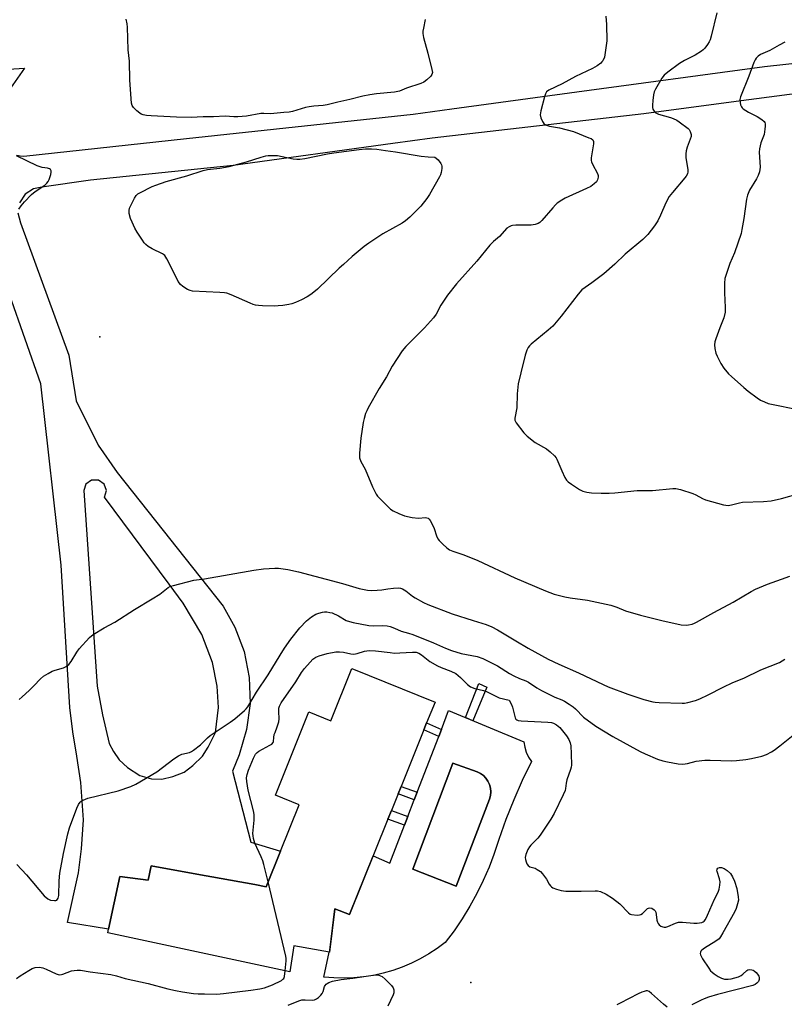
# Model space of a CAD drawing. Units: inches. Extents: x 1231766 to 1237766, y 517456 to 521456.
# Drawn here: x 1236670 to 1236952, y 517774 to 518137 of the extents above; entities that cross this region are included whole.
import ezdxf

# ---------------------------------------------------------------- set-up
doc = ezdxf.new("R2010")
doc.units = ezdxf.units.IN
doc.header["$MEASUREMENT"] = 0
for name, color, linetype in [('BLDG-Footprint', 5, 'Continuous'), ('CULTRL-Pad', 6, 'Continuous'), ('CULTRL-Swimming Pool in Ground', 4, 'Continuous'), ('ELEV-Spot Elevation', 7, 'Continuous'), ('TRANS-Driveway', 251, 'Continuous'), ('TRANS-Non Street Sidewalk', 7, 'Continuous'), ('Undefined', 1, 'Continuous')]:
    doc.layers.add(name, color=color, linetype=linetype)

msp = doc.modelspace()

# ---------------------------------------------------------------- linework, layer by layer
at = {"layer": 'BLDG-Footprint', "elevation": 342.6}
msp.add_lwpolyline([(1236823.27, 517885.09), (1236820.17, 517877.39), (1236819.16, 517874.86), (1236810.72, 517853.9), (1236809.64, 517851.2), (1236807.18, 517845.09), (1236805.9, 517841.91), (1236791.71, 517806.64), (1236786.28, 517808.83), (1236784.32, 517792.82), (1236771.17, 517795.11), (1236769.7, 517785.52), (1236702.54, 517799.88), (1236702.83, 517801.28), (1236706.94, 517820.73), (1236717.37, 517819.37), (1236718.51, 517824.6), (1236735.34, 517821.57), (1236756.74, 517817.71), (1236760.97, 517816.95), (1236761.69, 517818.72), (1236765.49, 517828.17), (1236766.24, 517830.04), (1236773.13, 517847.15), (1236764.35, 517850.68), (1236776.73, 517881.45), (1236784.86, 517878.18), (1236792.61, 517897.42)], close=True, dxfattribs=at)
at = {"layer": 'CULTRL-Pad'}
for points in [[(1236858.89, 517863.12, 0), (1236855.48, 517856.09, 0), (1236852.33, 517848.95, 0), (1236849.44, 517841.7, 0), (1236846.81, 517834.35, 0), (1236845.14, 517829.23, 0), (1236845, 517828.86, 0), (1236843.23, 517824.2, 0), (1236841.09, 517819.26, 0), (1236838.72, 517814.42, 0), (1236836.12, 517809.71, 0), (1236833.3, 517805.12, 0), (1236830.28, 517800.66, 0), (1236827.05, 517796.36, 0), (1236824.1, 517794.15, 0), (1236821.03, 517792.14, 0), (1236817.84, 517790.31, 0), (1236814.54, 517788.68, 0), (1236811.16, 517787.25, 0), (1236807.68, 517786.03, 0), (1236804.15, 517785.03, 0), (1236800.56, 517784.24, 0), (1236796.92, 517783.67, 0), (1236793.26, 517783.32, 0), (1236789.59, 517783.2, 0), (1236785.91, 517783.3, 0), (1236782.25, 517783.62, 0), (1236784.25, 517792.83, 0), (1236784.32, 517792.82, 0), (1236784.41, 517793.59, 0), (1236786.28, 517808.83, 0), (1236791.71, 517806.64, 0), (1236800.45, 517828.38, 0), (1236806.58, 517825.68, 0), (1236811.97, 517839.65, 0), (1236813.21, 517842.85, 0), (1236815.6, 517849.05, 0), (1236816.65, 517851.78, 0), (1236824.63, 517872.43, 0), (1236825.61, 517874.98, 0), (1236828.3, 517881.94, 0), (1236856.04, 517870.36, 0), (1236856.36, 517868.42, 0), (1236856.95, 517866.54, 0), (1236857.8, 517864.76, 0)], [(1236843.41, 517849.28, 0), (1236843.74, 517850.6, 0), (1236843.85, 517851.96, 0), (1236843.73, 517853.31, 0), (1236843.38, 517854.62, 0), (1236842.81, 517855.86, 0), (1236842.05, 517856.98, 0), (1236841.11, 517857.96, 0), (1236840.01, 517858.77, 0), (1236838.8, 517859.38, 0), (1236829.9, 517862.57, 0), (1236815.08, 517823.37, 0), (1236831.11, 517817.11, 0)]]:
    msp.add_polyline3d(points, close=True, dxfattribs=at)
at = {"layer": 'CULTRL-Swimming Pool in Ground'}
msp.add_lwpolyline([(1236843.41, 517849.28), (1236831.11, 517817.11), (1236815.08, 517823.37), (1236829.9, 517862.57), (1236838.8, 517859.38), (1236840.01, 517858.77), (1236841.11, 517857.96), (1236842.05, 517856.98), (1236842.81, 517855.86), (1236843.38, 517854.62), (1236843.73, 517853.31), (1236843.85, 517851.96), (1236843.74, 517850.6)], close=True, dxfattribs=at)
at = {"layer": 'ELEV-Spot Elevation'}
for p in [(1236699.6, 518019.85, 337.36), (1236836.53, 517781.55, 343.36)]:
    msp.add_point(p, dxfattribs=at)
at = {"layer": 'TRANS-Driveway'}
for points in [[(1236669, 518086.95, 0), (1236670.24, 518086.61, 0), (1236671.52, 518086.48, 0), (1236731.6, 518092.99, 0), (1236815.21, 518102.04, 0), (1236829.49, 518103.98, 0), (1236875.58, 518110.22, 0), (1236944.78, 518119.6, 0), (1237040.33, 518130.09, 0), (1237085.39, 518137.33, 0)], [(1236655.99, 518118.07, 0), (1236671.75, 518119.02, 0), (1236662.19, 518105.49, 0)], [(1237006.58, 518116.11, 0), (1236934.42, 518106.64, 0), (1236900.35, 518102.18, 0), (1236822.27, 518093.22, 0), (1236807.7, 518091.21, 0), (1236748.8, 518083.09, 0), (1236696.09, 518077.66, 0), (1236678.21, 518075.1, 0), (1236675.16, 518074.49, 0), (1236672.01, 518072.44, 0), (1236669.97, 518069.28, 0)], [(1236669.37, 518065.57, 0), (1236670.34, 518061.94, 0), (1236688.1, 518013.11, 0), (1236690.87, 517996.28, 0), (1236698.95, 517979.88, 0), (1236705.98, 517969.83, 0), (1236745.12, 517920.41, 0), (1236749.42, 517912.77, 0), (1236752.82, 517903.7, 0), (1236754.7, 517894.19, 0), (1236755.02, 517884.51, 0), (1236753.76, 517874.91, 0), (1236750.96, 517865.63, 0), (1236748.57, 517859.55, 0), (1236755.35, 517833.39, 0), (1236766.24, 517830.04, 0), (1236765.49, 517828.17, 0), (1236761.69, 517818.72, 0), (1236760.97, 517816.95, 0), (1236756.74, 517817.71, 0), (1236735.34, 517821.57, 0), (1236718.51, 517824.6, 0), (1236717.37, 517819.37, 0), (1236706.94, 517820.73, 0), (1236702.83, 517801.28, 0), (1236687.69, 517803.7, 0), (1236691.7, 517822.01, 0), (1236692.88, 517830.95, 0), (1236693.62, 517841.67, 0), (1236692.54, 517855.39, 0), (1236691.12, 517865.12, 0), (1236689.66, 517874.04, 0), (1236688.55, 517883.11, 0), (1236685.32, 517935.61, 0), (1236677.76, 518002.52, 0), (1236660.33, 518051.91, 0)]]:
    msp.add_polyline3d(points, dxfattribs=at)
msp.add_polyline3d([(1236718.62, 517856.74, 0), (1236722.45, 517856.69, 0), (1236726.53, 517857.67, 0), (1236730.73, 517859.16, 0), (1236733.9, 517861.71, 0), (1236737.52, 517865.06, 0), (1236739.6, 517868.47, 0), (1236742.21, 517873.83, 0), (1236743.43, 517883.08, 0), (1236742.9, 517890.9, 0), (1236741.21, 517899.67, 0), (1236737.17, 517910.02, 0), (1236730.31, 517921.56, 0), (1236725.17, 517928.54, 0), (1236701.35, 517960.72, 0), (1236702.01, 517963.16, 0), (1236701.14, 517965.54, 0), (1236699.07, 517966.98, 0), (1236696.54, 517966.96, 0), (1236694.48, 517965.48, 0), (1236693.66, 517963.09, 0), (1236698.6, 517890.93, 0), (1236700.53, 517880.43, 0), (1236703, 517869.77, 0), (1236704.62, 517866.88, 0), (1236706.76, 517863.72, 0), (1236709.85, 517860.97, 0), (1236714.38, 517858.01, 0)], close=True, dxfattribs=at)
at = {"layer": 'TRANS-Non Street Sidewalk'}
for points in [[(1236842.41, 517890.62), (1236837.23, 517878.21), (1236834.52, 517879.34), (1236839.41, 517891.95)], [(1236825.61, 517874.98), (1236824.63, 517872.43), (1236819.16, 517874.86), (1236820.17, 517877.39)], [(1236816.65, 517851.78), (1236815.6, 517849.05), (1236809.64, 517851.2), (1236810.72, 517853.9)], [(1236813.21, 517842.85), (1236811.97, 517839.65), (1236805.9, 517841.9), (1236807.18, 517845.09)]]:
    msp.add_lwpolyline(points, close=True, dxfattribs=at)
at = {"layer": 'Undefined'}
for points, elevation in [([(1236927.3, 518139.44), (1236925.18, 518130.79), (1236924.78, 518129.43), (1236924.44, 518128.67), (1236923.85, 518127.73), (1236922.83, 518126.41), (1236922.26, 518125.8), (1236921.57, 518125.25), (1236919.31, 518123.8), (1236915.36, 518121.77), (1236913.47, 518120.67), (1236909.16, 518117.55), (1236907.79, 518116.42), (1236906.93, 518115.28), (1236904.65, 518111.24), (1236904.16, 518110.2), (1236903.85, 518109.11), (1236903.62, 518107.07), (1236903.53, 518105.31), (1236903.56, 518104.45), (1236903.68, 518103.91), (1236903.89, 518103.45), (1236904.54, 518102.66), (1236904.94, 518102.35), (1236905.72, 518101.98), (1236910.1, 518100.83), (1236911.16, 518100.43), (1236912.43, 518099.83), (1236913.37, 518099.22), (1236916.63, 518096.74), (1236917.03, 518096.33), (1236917.46, 518095.61), (1236917.78, 518094.55), (1236917.73, 518093.72), (1236916.36, 518089.85), (1236915.99, 518088.49), (1236915.8, 518087.39), (1236915.86, 518085.98), (1236916.61, 518081.52), (1236916.6, 518080.75), (1236916.37, 518079.95), (1236915.96, 518079.2), (1236915.45, 518078.51), (1236910.84, 518073.16), (1236909.65, 518071.59), (1236908.44, 518069.36), (1236906.49, 518064.7), (1236905.52, 518062.7), (1236904.24, 518060.77), (1236901.77, 518057.62), (1236899.9, 518055.77), (1236893.41, 518050.34), (1236889.63, 518046.69), (1236885.6, 518043.14), (1236881.17, 518039.8), (1236877.41, 518037.19), (1236876.07, 518035.64), (1236869.85, 518027.44), (1236866.73, 518023.85), (1236865.03, 518022.27), (1236858.79, 518017.2), (1236858.16, 518016.59), (1236857.64, 518015.91), (1236857.1, 518014.92), (1236856.49, 518013.1), (1236854.98, 518006.63), (1236853.9, 518002.52), (1236853.52, 517998.82), (1236853.4, 517993.68), (1236852.68, 517989.85), (1236852.74, 517989.06), (1236853.19, 517988.07), (1236856.03, 517984.39), (1236857.25, 517983.17), (1236860.25, 517980.89), (1236864.39, 517978.52), (1236865.72, 517977.44), (1236867.39, 517975.89), (1236867.93, 517975.25), (1236868.22, 517974.75), (1236870.04, 517970.37), (1236871.19, 517967.94), (1236871.79, 517966.94), (1236872.38, 517966.31), (1236873.57, 517965.46), (1236876.56, 517963.55), (1236877.85, 517962.87), (1236879.26, 517962.52), (1236881.01, 517962.34), (1236884.51, 517962.11), (1236887.5, 517962.13), (1236889.58, 517962.27), (1236897.84, 517963.14), (1236903.52, 517963.18), (1236911.04, 517963.87), (1236912.14, 517963.88), (1236913.86, 517963.48), (1236918.39, 517962.02), (1236919.45, 517961.54), (1236921.96, 517960.14), (1236923.05, 517959.72), (1236929.7, 517957.86), (1236930.56, 517957.68), (1236931.4, 517957.63), (1236932.69, 517957.83), (1236935.64, 517958.61), (1236936.76, 517958.79), (1236944.5, 517959.06), (1236947.28, 517959.33), (1236951.06, 517960.2), (1236958.12, 517962.2)], 334), ([(1236819.66, 518137.01), (1236818.96, 518133.81), (1236818.77, 518132.65), (1236818.77, 518131.78), (1236819.07, 518130.34), (1236820.67, 518124.58), (1236822.13, 518118.52), (1236822.29, 518117.4), (1236822.13, 518116.65), (1236821.68, 518116), (1236820.25, 518114.64), (1236819.09, 518113.83), (1236818.02, 518113.38), (1236812.78, 518111.58), (1236810.22, 518110.54), (1236809.55, 518110.35), (1236808.26, 518110.16), (1236801.68, 518109.55), (1236799.23, 518109.2), (1236796.69, 518108.65), (1236791.88, 518107.4), (1236787.42, 518106.5), (1236783.41, 518105.42), (1236782.04, 518105.2), (1236778.58, 518104.98), (1236776.88, 518104.78), (1236775.47, 518104.45), (1236770.69, 518103.06), (1236769.42, 518102.81), (1236767.54, 518102.58), (1236762.62, 518102.1), (1236760.13, 518102.31), (1236759.03, 518102.3), (1236753.69, 518101.31), (1236750.46, 518101.03), (1236748.99, 518101.01), (1236745.89, 518101.28), (1236741.55, 518101.02), (1236737.72, 518101), (1236733.29, 518100.81), (1236727.9, 518100.88), (1236718.5, 518101.37), (1236716.77, 518101.57), (1236715.62, 518101.79), (1236714.81, 518102.06), (1236714.32, 518102.36), (1236713.21, 518103.29), (1236711.98, 518104.54), (1236711.52, 518105.24), (1236711.29, 518106.04), (1236710.72, 518114.57), (1236710.54, 518121.62), (1236710.05, 518125.8), (1236709.81, 518134.15), (1236709.7, 518135.33), (1236709.31, 518137.02)], 338), ([(1236886.24, 518138.22), (1236886.57, 518135.07), (1236886.66, 518129.12), (1236885.74, 518123.08), (1236885.19, 518121.74), (1236884.87, 518121.27), (1236884.48, 518120.88), (1236883.09, 518119.87), (1236881.35, 518118.83), (1236875.1, 518115.88), (1236870.24, 518113.19), (1236865.27, 518110.89), (1236864.38, 518110.23), (1236863.97, 518109.51), (1236863.62, 518108.41), (1236862.28, 518103.2), (1236862.1, 518101.77), (1236862.36, 518100.65), (1236862.93, 518099.29), (1236863.39, 518098.58), (1236864, 518098.12), (1236865.53, 518097.63), (1236869.23, 518097.01), (1236874.38, 518095.64), (1236880.08, 518093.34), (1236880.84, 518092.98), (1236881.45, 518092.53), (1236881.59, 518092.35), (1236881.73, 518091.89), (1236881.73, 518091.08), (1236880.9, 518085.95), (1236880.87, 518084.92), (1236881.01, 518084.37), (1236881.36, 518083.58), (1236883.2, 518080.15), (1236883.46, 518079.35), (1236883.49, 518078.82), (1236883.26, 518077.75), (1236882.84, 518077.04), (1236881.99, 518076.25), (1236880.77, 518075.37), (1236879.19, 518074.53), (1236871.27, 518071.06), (1236870.02, 518070.31), (1236868.36, 518069.13), (1236867.7, 518068.56), (1236866.71, 518067.51), (1236862.66, 518062.75), (1236861.9, 518062.04), (1236861.27, 518061.63), (1236860.23, 518061.28), (1236858.77, 518061.11), (1236853.06, 518061.01), (1236851.87, 518060.91), (1236851.33, 518060.78), (1236850.61, 518060.49), (1236849.72, 518059.9), (1236847, 518056.91), (1236844.84, 518055.05), (1236843.44, 518053.63), (1236838.66, 518047.77), (1236831.22, 518039.35), (1236827.92, 518035.23), (1236826.87, 518033.8), (1236825.45, 518031.55), (1236823.7, 518028.19), (1236822.67, 518026.83), (1236819.39, 518023.16), (1236812.44, 518016.26), (1236811.11, 518014.68), (1236807.41, 518008.97), (1236805.34, 518005.12), (1236802.62, 518000.77), (1236798.61, 517993.62), (1236798.08, 517992.58), (1236797.66, 517991.54), (1236797.09, 517989.69), (1236796.77, 517988.28), (1236795.86, 517982.41), (1236795.39, 517976.92), (1236795.35, 517976.06), (1236795.43, 517975.23), (1236795.93, 517973.9), (1236797.48, 517971), (1236800.2, 517964.49), (1236801.52, 517961.82), (1236802.03, 517961.09), (1236802.61, 517960.44), (1236806.87, 517956.32), (1236807.81, 517955.66), (1236809.87, 517954.64), (1236811.98, 517953.75), (1236814.88, 517953.17), (1236817.22, 517952.91), (1236819.7, 517953.2), (1236820.22, 517953.12), (1236820.68, 517952.9), (1236821.08, 517952.54), (1236821.43, 517952.09), (1236822.46, 517950.28), (1236822.9, 517949.17), (1236823.81, 517946.37), (1236824.3, 517945.32), (1236824.83, 517944.64), (1236826.1, 517943.39), (1236827.63, 517941.99), (1236828.57, 517941.3), (1236829.85, 517940.76), (1236833.92, 517939.45), (1236839.12, 517937.38), (1236852.73, 517930.96), (1236864.08, 517926.1), (1236867.25, 517924.86), (1236871.19, 517923.93), (1236873.19, 517923.55), (1236879.58, 517922.65), (1236888.08, 517920.88), (1236890.39, 517920.15), (1236893.56, 517918.8), (1236899.06, 517917.19), (1236906.99, 517915.18), (1236914.14, 517913.61), (1236915.9, 517913.44), (1236916.76, 517913.54), (1236918.17, 517913.87), (1236919, 517914.15), (1236919.8, 517914.53), (1236926.15, 517918.15), (1236933.28, 517921.94), (1236939.88, 517925.86), (1236941.55, 517926.75), (1236945.92, 517928.58), (1236951.12, 517930.37), (1236954.19, 517931.53)], 336), ([(1236952.4, 518128.53), (1236950.28, 518127.47), (1236946.76, 518125.54), (1236943.41, 518124.08), (1236942.53, 518123.48), (1236941.8, 518122.72), (1236941.34, 518122.09), (1236940.84, 518121.03), (1236939.03, 518116.04), (1236936.04, 518108.47), (1236935.78, 518107.38), (1236935.84, 518106.28), (1236936.02, 518105.47), (1236936.3, 518104.72), (1236936.61, 518104.3), (1236937.01, 518103.94), (1236938.95, 518102.75), (1236942.16, 518101.14), (1236943.83, 518100.04), (1236944.66, 518099.33), (1236944.94, 518098.92), (1236945.08, 518098.43), (1236945.11, 518097.62), (1236945.01, 518096.49), (1236944.68, 518094.51), (1236943.44, 518091.44), (1236942.94, 518089.18), (1236942.9, 518088.02), (1236943.2, 518082.46), (1236943.17, 518081.6), (1236943, 518080.76), (1236942.53, 518079.42), (1236941.93, 518078.12), (1236939.29, 518073.97), (1236938.51, 518072.08), (1236938.18, 518070.64), (1236937.19, 518063.56), (1236936.49, 518059.43), (1236936.17, 518057.98), (1236933.78, 518050.79), (1236932.04, 518046.89), (1236931.63, 518045.81), (1236930.26, 518041.4), (1236930.09, 518039.63), (1236930.05, 518036.04), (1236930.38, 518030.67), (1236930.38, 518029.78), (1236930.27, 518028.9), (1236929.79, 518026.89), (1236928.33, 518023.22), (1236926.84, 518019.08), (1236926.55, 518018.05), (1236926.38, 518016.96), (1236926.49, 518015.52), (1236926.92, 518013.79), (1236927.38, 518012.71), (1236928.71, 518010.06), (1236929.86, 518008.26), (1236931.61, 518006.25), (1236932.66, 518005.22), (1236937.23, 518001.12), (1236938.78, 517999.79), (1236942.09, 517997.32), (1236943.32, 517996.54), (1236944.88, 517995.81), (1236946.23, 517995.31), (1236947.38, 517995.01), (1236957.08, 517993.05)], 332), ([(1236669.75, 518067.02), (1236670.53, 518068.16), (1236671.74, 518069.67), (1236674.42, 518072.42), (1236675.77, 518073.51), (1236679.25, 518075.88), (1236680.03, 518076.58), (1236680.54, 518077.2), (1236680.95, 518077.91), (1236681.53, 518079.78), (1236681.65, 518080.57), (1236681.61, 518081.06), (1236681.33, 518081.62), (1236681.02, 518081.89), (1236680.29, 518082.11), (1236678.32, 518082.36), (1236676.43, 518082.92), (1236668.84, 518086.64)], 336), ([(1236669.85, 517886.01), (1236670.97, 517886.95), (1236673.52, 517889.4), (1236675.2, 517891.06), (1236677.66, 517893.68), (1236678.78, 517894.62), (1236680.48, 517895.67), (1236681.99, 517896.49), (1236683.06, 517896.89), (1236686.16, 517897.7), (1236687.2, 517898.25), (1236688.14, 517898.94), (1236689.03, 517900.05), (1236691.11, 517903.51), (1236691.94, 517904.69), (1236695.82, 517908.87), (1236697.13, 517910.07), (1236701.17, 517912.53), (1236705.18, 517914.54), (1236712.36, 517919.27), (1236718.96, 517923.13), (1236721.68, 517924.9), (1236724.84, 517927.41), (1236725.61, 517927.79), (1236726.75, 517928.14), (1236734.31, 517930.03), (1236738.25, 517930.57), (1236756.43, 517933.74), (1236760.04, 517934.22), (1236764.13, 517934.52), (1236765.55, 517934.43), (1236768.93, 517933.97), (1236772.92, 517933.11), (1236789.19, 517928.87), (1236795.23, 517927.04), (1236798.34, 517926.4), (1236799.79, 517926.27), (1236801.87, 517926.34), (1236803.65, 517926.49), (1236805.91, 517926.89), (1236807.97, 517927.12), (1236809.73, 517927.21), (1236810.58, 517927.12), (1236811.32, 517926.82), (1236812.5, 517926.11), (1236814.94, 517924.17), (1236815.91, 517923.53), (1236819.02, 517921.86), (1236820.61, 517921.11), (1236829.55, 517917.66), (1236837.29, 517915.16), (1236842.15, 517913.68), (1236844.27, 517912.84), (1236846.34, 517911.75), (1236853.05, 517907.66), (1236857.59, 517905.01), (1236864.96, 517900.92), (1236868.94, 517899.08), (1236876.25, 517895.91), (1236885.29, 517891.54), (1236887.16, 517890.7), (1236894.41, 517887.98), (1236898.05, 517886.72), (1236900.29, 517886.01), (1236903.63, 517885.14), (1236904.48, 517885), (1236905.95, 517884.9), (1236914.49, 517884.62), (1236915.36, 517884.67), (1236916.51, 517884.89), (1236919.35, 517885.66), (1236920.99, 517886.24), (1236924.02, 517887.69), (1236929.57, 517890.61), (1236933.14, 517892.36), (1236937.23, 517893.95), (1236943.48, 517896.97), (1236950.39, 517899.73), (1236952.38, 517900.93)], 338), ([(1236669, 517825.17), (1236672.48, 517821.29), (1236679.02, 517813.63), (1236680.38, 517812.52), (1236681.41, 517812.02), (1236682.81, 517811.81), (1236683.32, 517811.85), (1236683.75, 517812.01), (1236684.02, 517812.31), (1236684.21, 517812.72), (1236684.42, 517813.7), (1236684.55, 517819.06), (1236684.84, 517821.95), (1236686.23, 517829.15), (1236687.76, 517836.43), (1236688.45, 517838.7), (1236691.13, 517845.93), (1236691.74, 517847.26), (1236692.36, 517848.12), (1236692.74, 517848.48), (1236693.4, 517848.89), (1236695.15, 517849.59), (1236706.4, 517852.29), (1236711.04, 517853.93), (1236712.9, 517854.75), (1236720.57, 517859.39), (1236726.95, 517864.15), (1236728.58, 517865.25), (1236729.79, 517865.83), (1236732.67, 517866.53), (1236733.44, 517866.88), (1236734.19, 517867.33), (1236736.78, 517869.25), (1236739.28, 517871.83), (1236740.33, 517872.77), (1236747.73, 517877.66), (1236749.38, 517878.84), (1236752.99, 517882), (1236753.62, 517882.63), (1236754.17, 517883.33), (1236757.41, 517888.7), (1236761.76, 517895.1), (1236766.07, 517902.42), (1236767.68, 517904.92), (1236770.1, 517908.26), (1236773.44, 517912.48), (1236775.82, 517915.1), (1236777.63, 517916.53), (1236779.34, 517917.56), (1236780.38, 517917.94), (1236781.71, 517918.3), (1236782.53, 517918.4), (1236783.37, 517918.36), (1236784.48, 517918.19), (1236785.3, 517917.97), (1236787.61, 517916.93), (1236790.54, 517915.2), (1236791.75, 517914.76), (1236793.12, 517914.43), (1236798.81, 517913.36), (1236800.6, 517913.26), (1236803.98, 517913.31), (1236805.63, 517913.17), (1236806.72, 517912.94), (1236808.32, 517912.36), (1236810.79, 517911.25), (1236813.52, 517910.51), (1236815.02, 517909.98), (1236822.74, 517906.88), (1236827.13, 517904.95), (1236829.4, 517904.07), (1236832.93, 517902.96), (1236838.84, 517901.85), (1236840.88, 517901.19), (1236843.66, 517899.86), (1236846.32, 517898.46), (1236850.77, 517895.67), (1236852.29, 517894.82), (1236854.38, 517893.8), (1236856.78, 517892.91), (1236857.75, 517892.44), (1236860.82, 517890.33), (1236862.57, 517889.33), (1236867.48, 517886.84), (1236870.06, 517885.9), (1236871.09, 517885.4), (1236872.81, 517884.32), (1236874.23, 517883.32), (1236875.08, 517882.55), (1236878.08, 517879.5), (1236882.63, 517876.19), (1236888.89, 517872.38), (1236898.9, 517866.78), (1236900.76, 517865.93), (1236905.4, 517864.05), (1236907.33, 517863.34), (1236909.02, 517862.99), (1236913.03, 517862.34), (1236914.73, 517862.22), (1236916.4, 517862.45), (1236919.66, 517863.23), (1236922.77, 517863.69), (1236924.85, 517863.7), (1236932.72, 517863.37), (1236934.47, 517863.49), (1236938, 517863.89), (1236940.04, 517864.24), (1236943.9, 517865.14), (1236945.53, 517865.77), (1236947.42, 517866.67), (1236948.42, 517867.3), (1236950.55, 517868.87), (1236956.06, 517873.32)], 340), ([(1236761.67, 517818.69), (1236760.14, 517825.12), (1236759.73, 517826.55), (1236759.18, 517827.92), (1236756.84, 517833.05), (1236756.27, 517834.68), (1236756.11, 517835.74), (1236756.09, 517836.56), (1236756.55, 517841.49), (1236756.48, 517843.55), (1236756.23, 517844.98), (1236754.29, 517852.57), (1236753.78, 517855.72), (1236753.72, 517857.11), (1236753.93, 517858.4), (1236754.46, 517859.97), (1236756.24, 517864.38), (1236756.61, 517865.12), (1236757.06, 517865.82), (1236757.59, 517866.46), (1236758.2, 517866.98), (1236762.33, 517869.16), (1236763.01, 517869.6), (1236763.5, 517870.13), (1236763.64, 517870.57), (1236763.75, 517872), (1236763.97, 517873.08), (1236764.23, 517873.88), (1236765.05, 517875.89), (1236765.6, 517877.82), (1236765.73, 517878.89), (1236765.61, 517881.65), (1236765.65, 517882.8), (1236765.88, 517883.61), (1236766.55, 517884.85), (1236771.95, 517892.57), (1236774.03, 517896.03), (1236775.05, 517897.44), (1236777.16, 517899.85), (1236778.17, 517900.88), (1236779.27, 517901.64), (1236780.48, 517902.2), (1236783.45, 517903.03), (1236786.61, 517903.62), (1236788.05, 517903.64), (1236789.49, 517903.5), (1236792.24, 517902.84), (1236793.3, 517902.77), (1236794.6, 517903), (1236797.26, 517903.88), (1236798.97, 517904.08), (1236801.29, 517904.03), (1236806.66, 517903.32), (1236808.3, 517903.18), (1236810.24, 517903.2), (1236814.92, 517903.52), (1236816.27, 517903.44), (1236817.27, 517903.1), (1236818.29, 517902.52), (1236821.41, 517900.08), (1236824.2, 517898.46), (1236825.53, 517897.83), (1236829.12, 517896.5), (1236830.93, 517895.59), (1236832.7, 517894.2), (1236835.24, 517891.54), (1236836.39, 517890.75), (1236838, 517890.12), (1236841.13, 517889.3), (1236842.25, 517888.92), (1236846.98, 517886.62), (1236850.59, 517885.75), (1236851.44, 517884.16), (1236851.88, 517883.17), (1236852.87, 517879.23), (1236853.11, 517878.79), (1236853.47, 517878.49), (1236853.95, 517878.33), (1236855.07, 517878.2), (1236864.84, 517877.7), (1236866.19, 517877.54), (1236866.95, 517877.34), (1236868.1, 517876.72), (1236869.31, 517875.64), (1236871.72, 517872.65), (1236872.7, 517871.21), (1236873.13, 517870.05), (1236873.32, 517868.88), (1236873.54, 517865.92), (1236873.63, 517861.82), (1236873.5, 517861), (1236873.28, 517860.2), (1236871.87, 517856.34), (1236871.66, 517855.19), (1236871.45, 517853.21), (1236871.26, 517852.39), (1236870.57, 517850.79), (1236867.17, 517843.95), (1236866.02, 517841.89), (1236862.06, 517835.93), (1236861.16, 517834.89), (1236858.6, 517832.26), (1236858.13, 517831.68), (1236857.57, 517830.68), (1236856.77, 517828.82), (1236856.53, 517827.73), (1236856.62, 517826.93), (1236856.85, 517826.13), (1236857.16, 517825.37), (1236857.58, 517824.72), (1236858.21, 517824.31), (1236860.27, 517823.77), (1236861, 517823.35), (1236862.14, 517822.5), (1236862.97, 517821.7), (1236863.7, 517820.76), (1236864.35, 517819.76), (1236865.38, 517817.91), (1236865.87, 517817.23), (1236866.29, 517816.87), (1236866.77, 517816.59), (1236868.12, 517816.06), (1236869.81, 517815.58), (1236871.56, 517815.35), (1236877.21, 517815.35), (1236882.39, 517815.47), (1236883.23, 517815.4), (1236884.3, 517815.12), (1236886.38, 517814.25), (1236888.81, 517812.76), (1236891.41, 517810.57), (1236894.6, 517807.31), (1236895.27, 517806.86), (1236895.8, 517806.69), (1236897.82, 517806.5), (1236898.67, 517806.54), (1236899.2, 517806.65), (1236899.87, 517807.06), (1236901, 517808.34), (1236901.61, 517808.85), (1236902.06, 517809.07), (1236902.51, 517809.17), (1236903.22, 517808.99), (1236904.09, 517808.41), (1236904.45, 517808.04), (1236904.71, 517807.57), (1236904.91, 517806.74), (1236905.17, 517804.66), (1236905.4, 517803.82), (1236905.63, 517803.32), (1236905.95, 517802.9), (1236906.59, 517802.43), (1236907.31, 517802.11), (1236907.83, 517802), (1236908.38, 517802.03), (1236909.22, 517802.26), (1236911.99, 517803.45), (1236913.11, 517803.81), (1236914.57, 517803.86), (1236918.76, 517803.55), (1236919.95, 517803.53), (1236921.67, 517803.75), (1236922.17, 517803.93), (1236922.59, 517804.22), (1236923.07, 517804.87), (1236923.84, 517806.42), (1236926.34, 517812.3), (1236927.71, 517814.96), (1236928.06, 517816.09), (1236928.35, 517817.55), (1236928.43, 517818.71), (1236928.2, 517819.85), (1236927.37, 517822.58), (1236927.31, 517823.06), (1236927.38, 517823.47), (1236927.63, 517823.77), (1236928.22, 517824.02), (1236928.93, 517824), (1236929.9, 517823.7), (1236931.07, 517822.92), (1236932.3, 517821.76), (1236933.07, 517820.53), (1236933.82, 517818.94), (1236934.57, 517816.3), (1236935.13, 517813.17), (1236935.2, 517812.02), (1236934.93, 517810.58), (1236934.4, 517808.87), (1236933.81, 517807.53), (1236929.52, 517799.87), (1236928.64, 517798.42), (1236928.09, 517797.77), (1236926.94, 517796.85), (1236922.65, 517794.23), (1236921.73, 517793.56), (1236921.38, 517793.16), (1236921.2, 517792.75), (1236921.14, 517792.3), (1236921.21, 517791.81), (1236921.42, 517791.31), (1236922, 517790.31), (1236924.25, 517786.87), (1236924.95, 517785.95), (1236925.57, 517785.36), (1236926.27, 517784.83), (1236927.73, 517783.86), (1236928.99, 517783.16), (1236930.06, 517782.88), (1236931.45, 517782.79), (1236932.56, 517782.92), (1236933.92, 517783.29), (1236935.25, 517783.74), (1236936.26, 517784.21), (1236936.9, 517784.68), (1236938.26, 517786.03), (1236938.69, 517786.28), (1236939.39, 517786.38), (1236940.13, 517786.28), (1236940.61, 517786.12), (1236941.08, 517785.87), (1236941.72, 517785.32), (1236942.28, 517784.68), (1236942.7, 517783.97), (1236942.84, 517783.49), (1236942.86, 517782.75), (1236942.58, 517782.02), (1236942.04, 517781.36), (1236941.36, 517780.83), (1236940.57, 517780.45), (1236927.51, 517777.18), (1236924.2, 517776.15), (1236922.58, 517775.59), (1236921.41, 517775.1), (1236917.98, 517773.34)], 342), ([(1236768.03, 517785.88), (1236768.36, 517789.6), (1236768.35, 517790.46), (1236768.23, 517791.34), (1236761.67, 517818.69)], 342), ([(1236668.79, 517783.06), (1236670.15, 517784.11), (1236673.37, 517786.06), (1236674.63, 517786.74), (1236675.67, 517787.08), (1236677.28, 517787.2), (1236678.55, 517786.95), (1236679.81, 517786.48), (1236683.45, 517784.8), (1236684.25, 517784.53), (1236684.73, 517784.46), (1236685.39, 517784.49), (1236685.93, 517784.62), (1236689.11, 517785.85), (1236690.18, 517786.08), (1236691.26, 517786.19), (1236692.42, 517786.09), (1236696.08, 517785.49), (1236703.6, 517784.53), (1236705.71, 517784.09), (1236708.9, 517783.11), (1236717.38, 517781.17), (1236724.64, 517779.24), (1236727.46, 517778.59), (1236730.04, 517778.11), (1236734.16, 517777.58), (1236735.91, 517777.43), (1236738.2, 517777.36), (1236742.74, 517777.35), (1236745.25, 517777.52), (1236755.33, 517778.75), (1236758.58, 517779.26), (1236760.33, 517779.66), (1236763.24, 517780.79), (1236766.58, 517782.39), (1236767.17, 517782.78), (1236767.47, 517783.1), (1236767.77, 517783.83), (1236768.03, 517785.88)], 342), ([(1236769.04, 517773.2), (1236773.05, 517774.82), (1236774.14, 517775.16), (1236775.36, 517775.26), (1236778.08, 517775.04), (1236778.84, 517775.15), (1236779.57, 517775.53), (1236780.26, 517776.07), (1236781.12, 517776.87), (1236781.67, 517777.54), (1236782.03, 517778.27), (1236782.54, 517780.09), (1236782.76, 517780.55), (1236783.05, 517780.94), (1236783.42, 517781.27), (1236784.07, 517781.65), (1236785.44, 517782.09), (1236788.61, 517782.75), (1236792.89, 517783.25), (1236801.17, 517784.47), (1236801.84, 517784.43), (1236802.48, 517784.28), (1236803.74, 517783.78), (1236804.87, 517782.87), (1236807.16, 517780.53), (1236807.84, 517779.62), (1236808.08, 517778.87), (1236808.07, 517777.81), (1236807.85, 517777.01), (1236805.81, 517772.84)], 344), ([(1236908.89, 517772.46), (1236907.52, 517773.59), (1236903.18, 517777.58), (1236902.29, 517778.24), (1236901.68, 517778.47), (1236901.22, 517778.49), (1236900.4, 517778.31), (1236899.56, 517778.02), (1236898.25, 517777.43), (1236891.61, 517774.01), (1236890.34, 517773.31)], 342)]:
    msp.add_lwpolyline(points, dxfattribs=dict(at, elevation=elevation))
at = {"layer": 'Undefined', "elevation": 338}
msp.add_lwpolyline([(1236763.98, 518031.21), (1236759.55, 518031.28), (1236758.1, 518031.4), (1236756.97, 518031.58), (1236756.14, 518031.81), (1236755.05, 518032.23), (1236748.05, 518035.33), (1236746.4, 518035.93), (1236745.55, 518036.07), (1236743.82, 518036.21), (1236733.78, 518036.71), (1236732.97, 518036.92), (1236731.93, 518037.37), (1236730.21, 518038.37), (1236729.39, 518039.14), (1236728.52, 518040.26), (1236726.58, 518044.37), (1236724.35, 518048.63), (1236723.55, 518049.85), (1236723.14, 518050.23), (1236722.66, 518050.53), (1236718.95, 518052.27), (1236717.44, 518053.19), (1236716.52, 518053.9), (1236715.96, 518054.55), (1236715.28, 518055.51), (1236713.34, 518058.46), (1236712.46, 518059.98), (1236711.46, 518062.11), (1236710.95, 518063.47), (1236710.45, 518065.39), (1236710.37, 518066.47), (1236710.57, 518067.29), (1236711.03, 518068.37), (1236712.34, 518071.04), (1236712.96, 518072.02), (1236713.59, 518072.59), (1236714.34, 518073.05), (1236718.91, 518075.31), (1236720.27, 518075.86), (1236724.12, 518077.15), (1236731.65, 518079.28), (1236737.74, 518081.22), (1236739.31, 518081.54), (1236743.83, 518082.13), (1236747.34, 518082.74), (1236753.7, 518084.4), (1236759.09, 518086.15), (1236760.79, 518086.62), (1236761.66, 518086.77), (1236763.72, 518086.81), (1236765.2, 518086.72), (1236770.93, 518085.57), (1236772.28, 518085.43), (1236773.35, 518085.42), (1236775.23, 518085.68), (1236783.59, 518087.39), (1236785.92, 518087.8), (1236795.25, 518089.02), (1236797.56, 518089.2), (1236799.86, 518089.23), (1236801.76, 518089.07), (1236804.95, 518088.59), (1236808.72, 518088.16), (1236818.16, 518086.57), (1236820.76, 518086.3), (1236823.2, 518086.17), (1236823.73, 518085.84), (1236824.48, 518085.11), (1236825.42, 518083.8), (1236825.64, 518083.31), (1236825.75, 518082.78), (1236825.73, 518081.93), (1236825.5, 518080.49), (1236825.26, 518079.65), (1236824.9, 518078.84), (1236821.25, 518072.34), (1236820.3, 518070.86), (1236817.98, 518068.11), (1236813.94, 518063.99), (1236812.33, 518062.66), (1236811.12, 518061.8), (1236803.98, 518057.82), (1236798.8, 518054.36), (1236797.14, 518053.15), (1236792.68, 518049.44), (1236789.45, 518046.58), (1236787.96, 518045.22), (1236779.88, 518037.42), (1236778.59, 518036.31), (1236777.48, 518035.53), (1236776.05, 518034.64), (1236773.96, 518033.51), (1236771.82, 518032.55), (1236770.46, 518032.03), (1236769.36, 518031.77), (1236767.11, 518031.44), (1236765.42, 518031.25)], close=True, dxfattribs=at)

doc.saveas('drawing.dxf')
